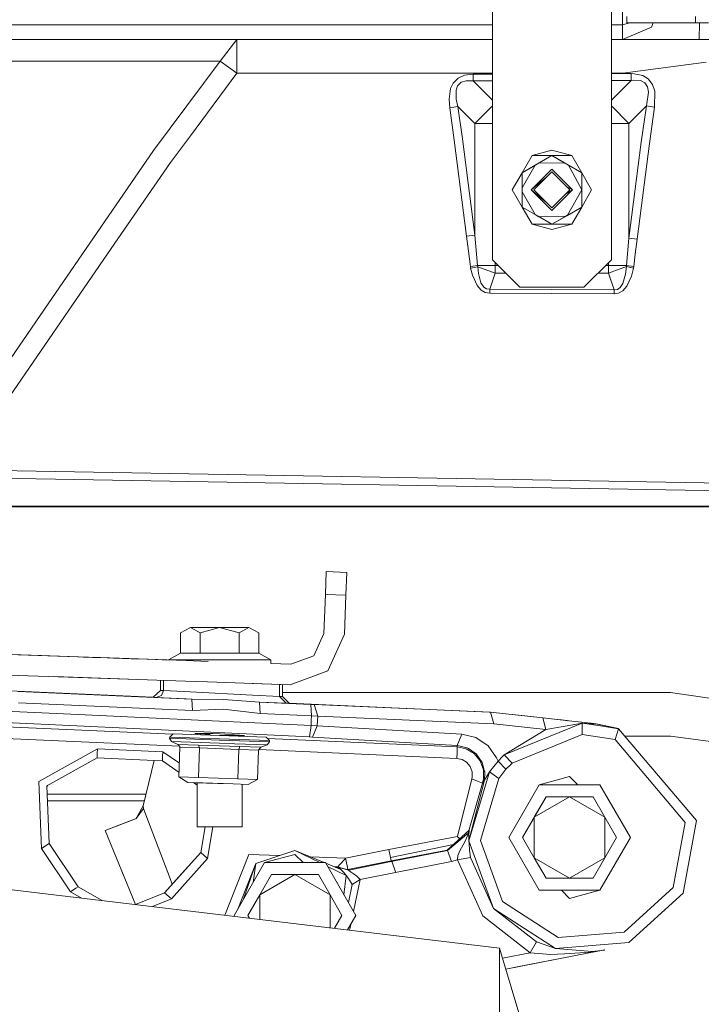
# Model space of a CAD drawing. Units: millimetres. Extents: x -1525 to 1866, y 86 to 3211.
# Drawn here: x 791 to 940, y 1141 to 1356 of the extents above; entities that cross this region are included whole.
import ezdxf

# ---------------------------------------------------------------- set-up
doc = ezdxf.new("R2010")
doc.units = ezdxf.units.MM
doc.layers.add('1', color=7, linetype='Continuous', true_color=0xffffff)
doc.styles.add('blockfont', font='simplex.shx')
doc.dimstyles.get("Standard").update_dxf_attribs({"dimtxt": 0.18, "dimasz": 0.18, "dimexe": 0.18, "dimexo": 0.0625, "dimgap": 0.09, "dimtad": 0, "dimtih": 1, "dimtoh": 1, "dimdec": 4, "dimzin": 0, "dimdsep": 46, "dimtxsty": 'Standard', "dimcen": 0.09, "dimadec": 0, "dimazin": 0, "dimtfac": 1, "dimtdec": 4, "dimtofl": 0, "dimtmove": 0, "dimatfit": 3, "dimfxl": 1, "dimtolj": 1, "dimtzin": 0, "dimarcsym": 0})

# ---------------------------------------------------------------- blocks, each defined once
blk = doc.blocks.new('_U1')
at = {"layer": '1', "color": 18, "lineweight": 35}
for p, q in [((636.241853, 2321.031352), (1739.833531, 2321.031352)), ((1737.833531, 2321.031352), (1737.833531, 1883.540672)), ((1737.833531, 1249.299993), (1737.833531, 1686.790672)), ((412.750006, 1249.299993), (1739.833531, 1249.299993))]:
    blk.add_line(p, q, dxfattribs=at)
at = {"layer": '1', "color": 18, "lineweight": 13}
for p, q in [((1634.500198, 1782.040672), (1609.500198, 1782.040672)), ((1609.500198, 1782.040672), (1609.500198, 1688.290672)), ((1866.166864, 1782.040672), (1841.166864, 1782.040672)), ((1866.166864, 1688.290672), (1866.166864, 1782.040672)), ((1609.500198, 1688.290672), (1634.500198, 1688.290672)), ((1841.166864, 1688.290672), (1866.166864, 1688.290672))]:
    blk.add_line(p, q, dxfattribs=at)
at = {"layer": '1', "color": 18, "lineweight": 70}
for points in [[(1737.833531, 2321.031352), (1751.230991, 2271.031401), (1724.436071, 2271.031302)], [(1737.833531, 1249.299993), (1724.436071, 1299.299944), (1751.230991, 1299.300042)]]:
    blk.add_solid(points, dxfattribs=at)
at = {"layer": '1', "color": 18, "linetype": 'Continuous', "lineweight": 13, "char_height": 50, "attachment_point": 7, "line_spacing_factor": 0.903614, "style": 'blockfont'}
for s, insert in [('\\W1.3321;42.2', (1634.025198, 1818.144839)), ('\\W1.1591;1072', (1634.025198, 1696.269839))]:
    blk.add_mtext(s, dxfattribs=dict(at, insert=insert))

msp = doc.modelspace()

# ---------------------------------------------------------------- linework, layer by layer
at = {"layer": '1', "color": 18, "linetype": 'Continuous', "lineweight": 13}
for p, q in [((893.999994, 1360.000019), (893.999994, 1303.240066)), ((920.000017, 1303.240066), (920.000017, 1360.000019)), ((922.399998, 1354.554181), (922.399998, 1360.000019)), ((923.399985, 1355.000024), (923.399985, 1356.400018)), ((938.399971, 1355.000024), (938.399971, 1356.400018)), ((893.999994, 1354.554181), (652.450005, 1354.554181)), ((922.399998, 1354.554181), (920.000017, 1354.554181)), ((924.057125, 1355.000024), (922.399998, 1354.554181)), ((922.399998, 1351.400023), (922.399998, 1354.554181)), ((928.763986, 1354.036098), (922.399998, 1351.400023)), ((938.399971, 1355.000024), (923.399985, 1355.000024)), ((929.163259, 1355.000024), (928.763986, 1354.036098)), ((941.200018, 1355.000024), (938.399971, 1355.000024)), ((939.270329, 1355.000024), (939.200044, 1351.400023)), ((762.238145, 1351.400023), (838.157356, 1351.400023)), ((838.157356, 1351.400023), (834.503472, 1346.655016)), ((838.157356, 1351.400023), (838.164628, 1349.267964)), ((838.157356, 1351.400023), (839.887142, 1351.400023)), ((839.887142, 1351.400023), (893.999994, 1351.400023)), ((952.081561, 1351.400023), (920.000017, 1351.400023)), ((838.168025, 1344.008331), (838.164628, 1349.267964)), ((758.584201, 1346.655016), (834.503472, 1346.655016)), ((834.503472, 1346.655016), (819.967866, 1327.091818)), ((834.503472, 1346.655016), (838.168025, 1344.008331)), ((922.464728, 1344.007378), (940.690577, 1346.442943)), ((838.168025, 1344.008331), (828.016341, 1330.349927)), ((838.168025, 1344.008331), (893.999994, 1344.007864)), ((886.50775, 1342.946057), (885.424137, 1341.859941)), ((887.898922, 1343.572741), (886.50775, 1342.946057)), ((889.805496, 1343.811755), (887.898922, 1343.572741)), ((889.805496, 1343.811755), (893.999994, 1343.824949)), ((889.805496, 1343.811755), (889.810801, 1342.326884)), ((922.464728, 1344.007378), (920.000017, 1344.007421)), ((920.000017, 1343.906824), (924.292147, 1343.920355)), ((924.292147, 1343.920355), (924.960971, 1343.897705)), ((924.292147, 1343.920355), (924.297452, 1342.435126)), ((924.857199, 1342.50093), (924.297452, 1342.435126)), ((926.381111, 1342.388873), (924.857199, 1342.50093)), ((924.960971, 1343.897705), (926.837146, 1343.483214)), ((928.016782, 1342.766409), (926.837146, 1343.483214)), ((928.969741, 1341.542726), (928.016782, 1342.766409)), ((884.522438, 1338.349466), (884.845674, 1340.646749)), ((884.845674, 1340.646749), (885.424137, 1341.859941)), ((886.382639, 1341.231112), (886.056125, 1340.276961)), ((887.150884, 1342.013006), (886.382639, 1341.231112)), ((888.23849, 1342.3667), (887.150884, 1342.013006)), ((889.810801, 1342.326884), (888.23849, 1342.3667)), ((893.999994, 1342.340033), (889.810801, 1342.326884)), ((889.810801, 1342.326884), (893.999994, 1338.137743)), ((924.297452, 1342.435126), (920.000017, 1338.137743)), ((924.297452, 1342.435126), (920.000017, 1342.421638)), ((927.279115, 1341.932421), (926.381111, 1342.388873)), ((927.919567, 1341.017966), (927.279115, 1341.932421)), ((928.141057, 1339.848523), (927.919567, 1341.017966)), ((929.461122, 1340.088015), (928.969741, 1341.542726)), ((884.670615, 1336.436872), (884.522438, 1338.349466)), ((886.056125, 1340.276961), (886.087418, 1338.370447)), ((886.464596, 1336.728816), (886.087418, 1338.370447)), ((927.670181, 1336.863642), (928.141057, 1339.848523)), ((929.461122, 1340.088015), (929.453909, 1336.568837)), ((884.670615, 1336.436872), (886.464596, 1336.728816)), ((885.66792, 1329.39518), (884.670615, 1336.436872)), ((886.464596, 1336.728816), (887.461603, 1329.669123)), ((886.464596, 1336.728816), (890.152872, 1333.0406)), ((890.152872, 1333.0406), (893.999994, 1336.887722)), ((923.847139, 1333.0406), (920.000017, 1336.887722)), ((927.670181, 1336.863642), (923.847139, 1333.0406)), ((926.538408, 1328.924541), (927.670181, 1336.863642)), ((929.453909, 1336.568837), (927.670181, 1336.863642)), ((929.453909, 1336.568837), (928.322494, 1328.650599)), ((893.999994, 1333.0406), (890.152872, 1333.0406)), ((890.152872, 1308.602099), (890.152872, 1333.0406)), ((923.847139, 1333.0406), (920.000017, 1333.0406)), ((923.847139, 1307.951455), (923.847139, 1333.0406)), ((823.657513, 1324.485426), (828.016341, 1330.349927)), ((890.152872, 1308.602099), (887.461603, 1329.669123)), ((888.359904, 1308.36535), (885.66792, 1329.39518)), ((923.847139, 1307.951455), (926.538408, 1328.924541)), ((925.631881, 1307.714705), (928.322494, 1328.650599)), ((796.969414, 1293.616896), (819.967866, 1327.091818)), ((902.674973, 1326.005225), (900.5, 1322.271471)), ((902.674973, 1326.005225), (907.000005, 1327.164059)), ((902.674973, 1326.005225), (907.011807, 1326.012855)), ((904.20264, 1324.39888), (907.011807, 1326.012855)), ((907.000005, 1327.164059), (911.324978, 1326.005225)), ((907.011807, 1326.012855), (909.85781, 1324.369674)), ((907.011807, 1326.012855), (910.250008, 1324.143295)), ((911.324978, 1326.005225), (907.011807, 1326.012855)), ((907.025022, 1326.005225), (907.025021, 1326.005225)), ((911.324978, 1326.005225), (913.515747, 1322.257762)), ((810.726047, 1305.690532), (823.657513, 1324.485426)), ((903.639363, 1324.075204), (900.5, 1322.271471)), ((903.324902, 1323.894506), (900.5, 1318.96699)), ((900.5, 1322.271471), (903.324902, 1323.894506)), ((904.20264, 1324.39888), (903.324902, 1323.894506)), ((904.20264, 1324.39888), (909.857772, 1324.369674)), ((909.85781, 1324.369674), (910.642147, 1323.916798)), ((913.515747, 1322.257762), (910.250008, 1324.143295)), ((910.642147, 1323.916798), (913.515747, 1322.257762)), ((913.515747, 1318.514113), (910.642147, 1323.916798)), ((898.35, 1318.514113), (900.5, 1322.271471)), ((900.5, 1322.271471), (900.5, 1318.96699)), ((902.499974, 1318.514113), (907.000005, 1323.014145)), ((905.884583, 1321.343685), (902.499974, 1318.514113)), ((907.000005, 1322.459106), (903.055012, 1318.514113)), ((907.000005, 1322.459106), (903.055012, 1318.514113)), ((905.695155, 1321.154256), (905.673176, 1321.166946)), ((911.499977, 1318.514113), (907.000005, 1323.014145)), ((910.944998, 1318.514113), (907.000005, 1322.459106)), ((910.944998, 1318.514113), (907.000005, 1322.459106)), ((913.515747, 1318.514113), (913.515747, 1322.257762)), ((915.65001, 1318.514113), (913.515747, 1322.257762)), ((900.5, 1318.96699), (900.5, 1318.061237)), ((904.656948, 1320.116049), (904.881628, 1320.505203)), ((910.186864, 1319.272247), (911.499977, 1318.514113)), ((898.35, 1318.514113), (900.5, 1314.761286)), ((900.5, 1318.061237), (903.357804, 1313.11131)), ((900.5, 1314.761286), (900.5, 1318.061237)), ((902.499974, 1318.514113), (907.000005, 1314.014082)), ((905.884583, 1315.684542), (902.499974, 1318.514113)), ((907.000005, 1314.56912), (903.055012, 1318.514113)), ((907.000005, 1314.56912), (903.055012, 1318.514113)), ((904.881628, 1316.523024), (904.656948, 1316.912178)), ((907.000005, 1314.014082), (911.499977, 1318.514113)), ((907.000005, 1314.56912), (910.944998, 1318.514113)), ((907.000005, 1314.56912), (910.944998, 1318.514113)), ((910.186864, 1317.75598), (911.499977, 1318.514113)), ((910.440862, 1312.981014), (913.515747, 1318.514113)), ((913.515747, 1314.747696), (913.515747, 1318.514113)), ((915.65001, 1318.514113), (913.515747, 1314.747696)), ((900.5, 1314.761286), (903.357804, 1313.11131)), ((902.674973, 1311.023002), (900.5, 1314.761286)), ((905.673176, 1315.861281), (905.695155, 1315.873971)), ((913.515747, 1314.747696), (910.257757, 1312.875752)), ((910.440862, 1312.981014), (913.515747, 1314.747696)), ((911.324978, 1311.023002), (913.515747, 1314.747696)), ((903.357804, 1313.11131), (904.142141, 1312.658553)), ((907.003939, 1311.006312), (903.97375, 1312.755757)), ((904.142141, 1312.658553), (910.047233, 1312.754874)), ((907.003939, 1311.006312), (904.142141, 1312.658553)), ((907.003939, 1311.006312), (910.257757, 1312.875752)), ((907.003939, 1311.006312), (910.047233, 1312.754874)), ((910.047233, 1312.754874), (910.440862, 1312.981014)), ((902.674973, 1311.023002), (907.003939, 1311.006312)), ((907.000005, 1309.864049), (902.674973, 1311.023002)), ((906.975032, 1311.023002), (906.975032, 1311.023002)), ((911.324978, 1311.023002), (907.000005, 1309.864049)), ((911.324978, 1311.023002), (907.003939, 1311.006312)), ((888.359904, 1308.36535), (890.152872, 1308.602099)), ((888.359904, 1308.36535), (888.768554, 1305.110102)), ((890.744746, 1301.987653), (890.152872, 1308.602099)), ((923.314273, 1301.987653), (923.847139, 1307.951455)), ((925.631881, 1307.714705), (923.847139, 1307.951455)), ((925.225317, 1304.469829), (925.631881, 1307.714705)), ((777.464628, 1257.347574), (810.726047, 1305.690532)), ((889.188707, 1301.763301), (888.768554, 1305.110102)), ((924.886048, 1301.762109), (925.225317, 1304.469829)), ((889.188707, 1301.763301), (890.744746, 1301.987653)), ((889.249563, 1301.400547), (889.188707, 1301.763301)), ((889.249563, 1301.400547), (890.788198, 1301.728015)), ((890.744746, 1301.987653), (894.625008, 1301.987653)), ((890.788198, 1301.728015), (890.744746, 1301.987653)), ((890.788198, 1301.728015), (894.625008, 1300.343637)), ((890.947223, 1300.271993), (890.788198, 1301.728015)), ((893.999994, 1303.240066), (899.999976, 1297.240143)), ((894.625008, 1301.987653), (894.625008, 1302.615057)), ((895.252419, 1301.987653), (894.625008, 1301.987653)), ((894.625008, 1300.343637), (894.625008, 1301.987653)), ((913.999975, 1297.240143), (920.000017, 1303.240066)), ((919.375002, 1301.987653), (918.747579, 1301.987653)), ((919.375002, 1301.987653), (919.375002, 1302.615064)), ((923.314273, 1301.987653), (919.375002, 1301.987653)), ((919.375002, 1300.343637), (919.375002, 1301.987653)), ((923.276305, 1301.754003), (919.375002, 1300.343637)), ((923.097551, 1300.084953), (923.276305, 1301.754003)), ((923.276305, 1301.754003), (923.314273, 1301.987653)), ((924.83288, 1301.435595), (923.276305, 1301.754003)), ((924.886048, 1301.762109), (923.314273, 1301.987653)), ((924.886048, 1301.762109), (924.83288, 1301.435595)), ((889.249563, 1301.400547), (889.636517, 1299.857621)), ((889.636517, 1299.857621), (890.647829, 1297.607665)), ((891.510963, 1298.185949), (890.947223, 1300.271993)), ((893.444419, 1296.801929), (894.625008, 1300.343637)), ((896.896451, 1300.343637), (894.625008, 1300.343637)), ((919.375002, 1300.343637), (917.103531, 1300.343637)), ((920.593977, 1296.686773), (919.375002, 1300.343637)), ((922.533393, 1298.040156), (923.097551, 1300.084953)), ((923.387408, 1297.460442), (924.394369, 1299.667363)), ((924.83288, 1301.435595), (924.394369, 1299.667363)), ((890.647829, 1297.607665), (891.563654, 1296.588426)), ((892.105997, 1297.279243), (891.510963, 1298.185949)), ((921.939373, 1297.149067), (922.533393, 1298.040156)), ((923.387408, 1297.460442), (922.474921, 1296.457653)), ((891.563654, 1296.588426), (892.445922, 1296.098475)), ((892.720044, 1296.88025), (892.105997, 1297.279243)), ((892.445922, 1296.098475), (893.440723, 1295.930986)), ((893.444419, 1296.801929), (892.720044, 1296.88025)), ((893.440723, 1295.930986), (893.444419, 1296.801929)), ((907.015443, 1295.87317), (893.440723, 1295.930986)), ((907.019198, 1296.744351), (893.444419, 1296.801929)), ((913.999975, 1297.240143), (899.999976, 1297.240143)), ((907.015443, 1295.87317), (920.590222, 1295.815234)), ((907.019198, 1296.744351), (920.593977, 1296.686773)), ((920.590222, 1295.815234), (920.593977, 1296.686773)), ((920.590222, 1295.815234), (921.587586, 1295.973902)), ((920.593977, 1296.686773), (921.321034, 1296.756511)), ((921.321034, 1296.756511), (921.939373, 1297.149067)), ((921.587586, 1295.973902), (922.474921, 1296.457653)), ((773.685396, 1259.726276), (796.969414, 1293.616896)), ((972.897291, 1253.936281), (777.464628, 1257.347574)), ((973.524332, 1252.241721), (776.522756, 1255.680313)), ((857.505381, 1230.098237), (857.679904, 1235.095252)), ((862.177134, 1234.938135), (857.679904, 1235.095252)), ((862.002671, 1229.941239), (862.177134, 1234.938135)), ((857.208729, 1221.603383), (857.505381, 1230.098237)), ((862.002671, 1229.941239), (857.505381, 1230.098237)), ((861.706018, 1221.446385), (862.002671, 1229.941239)), ((828.014612, 1222.905626), (825.880527, 1221.762051)), ((828.014612, 1222.905626), (834.416687, 1222.905626)), ((830.148637, 1221.762051), (828.014612, 1222.905626)), ((830.148637, 1221.762051), (834.416687, 1222.905626)), ((838.684738, 1221.762051), (834.416687, 1222.905626)), ((840.818763, 1222.905626), (834.416687, 1222.905626)), ((840.818763, 1222.905626), (838.684738, 1221.762051)), ((842.952788, 1221.762051), (840.818763, 1222.905626)), ((825.880527, 1217.314829), (825.880527, 1221.762051)), ((830.148637, 1217.314829), (830.148637, 1221.762051)), ((838.684738, 1217.314829), (838.684738, 1221.762051)), ((842.952788, 1217.314829), (842.952788, 1221.762051)), ((854.986966, 1216.7282), (857.208729, 1221.603383)), ((858.056009, 1213.437189), (861.706018, 1221.446385)), ((770.017445, 1217.643966), (816.705644, 1216.013541)), ((803.430378, 1216.477146), (770.017445, 1217.643966)), ((774.94365, 1217.471947), (791.022182, 1216.910471)), ((807.793919, 1216.324772), (791.022182, 1216.910471)), ((791.022182, 1216.910471), (807.793919, 1216.324772)), ((795.460137, 1216.755476), (791.022182, 1216.910471)), ((803.430378, 1216.477146), (816.705644, 1216.013541)), ((804.697565, 1216.432892), (806.617839, 1216.365835)), ((804.809889, 1216.428959), (808.356583, 1216.305127)), ((808.356583, 1216.305127), (806.617839, 1216.365835)), ((807.98917, 1216.317934), (808.356583, 1216.305127)), ((808.356583, 1216.305127), (808.356582, 1216.305103)), ((808.356583, 1216.305127), (816.705644, 1216.013541)), ((815.060794, 1216.071), (809.850642, 1216.252947)), ((809.850642, 1216.252947), (815.060794, 1216.071)), ((811.25743, 1216.203816), (815.060794, 1216.071)), ((815.060794, 1216.071), (815.060794, 1216.070986)), ((816.705644, 1216.013541), (815.060794, 1216.071)), ((816.705644, 1216.013541), (815.060794, 1216.071)), ((816.705644, 1216.013541), (827.107668, 1215.65031)), ((820.40745, 1215.884318), (816.705644, 1216.013541)), ((820.40745, 1215.884318), (823.266685, 1215.784458)), ((823.266685, 1215.80564), (825.880527, 1217.314829)), ((828.841686, 1215.80564), (823.266685, 1215.80564)), ((823.266685, 1215.784434), (823.266685, 1215.80564)), ((830.148637, 1217.314829), (825.880527, 1217.314829)), ((827.107668, 1215.65031), (831.904709, 1215.482821)), ((834.416687, 1215.80564), (828.841686, 1215.80564)), ((830.148637, 1217.314829), (838.684738, 1217.314829)), ((834.416687, 1215.80564), (839.991689, 1215.80564)), ((838.684738, 1217.314829), (842.952788, 1217.314829)), ((839.991689, 1215.80564), (845.56669, 1215.80564)), ((845.56669, 1215.80564), (842.952788, 1217.314829)), ((845.56669, 1215.00571), (845.56669, 1215.80564)), ((849.968731, 1214.851965), (854.986966, 1216.7282)), ((849.968731, 1214.851965), (845.56669, 1215.00571)), ((849.811673, 1210.354676), (858.056009, 1213.437189)), ((816.548586, 1211.516251), (769.860387, 1213.146676)), ((798.392714, 1212.150283), (802.42604, 1212.00942)), ((802.42604, 1212.00942), (798.392714, 1212.150283)), ((802.42604, 1212.00942), (804.449339, 1211.938776)), ((802.42604, 1212.00942), (816.548586, 1211.516251)), ((826.95061, 1211.15302), (816.548586, 1211.516251)), ((821.472704, 1209.145893), (821.472704, 1211.344305)), ((822.141707, 1209.101428), (822.141826, 1211.320939)), ((819.908512, 1207.64858), (786.823094, 1209.115257)), ((820.689976, 1208.396663), (821.472704, 1209.145893)), ((822.141707, 1209.101428), (821.472704, 1209.145893)), ((821.678817, 1208.017578), (822.141707, 1209.101428)), ((822.141707, 1209.101428), (828.005791, 1208.80114)), ((831.747651, 1210.985531), (826.95061, 1211.15302)), ((849.811673, 1210.354676), (831.747651, 1210.985531)), ((841.563344, 1210.642712), (849.811673, 1210.354676)), ((847.496808, 1207.843174), (847.496808, 1210.435518)), ((849.811673, 1210.354676), (847.496834, 1210.435518)), ((848.175943, 1210.411801), (848.175943, 1207.827796)), ((849.811673, 1210.354676), (848.175943, 1210.411801)), ((828.367412, 1207.247247), (790.391922, 1208.930363)), ((819.907188, 1207.647313), (820.689976, 1208.396663)), ((820.576191, 1207.602848), (819.907188, 1207.647313)), ((820.576191, 1207.602848), (821.678817, 1208.017578)), ((820.576191, 1207.602848), (827.133417, 1207.30256)), ((828.367412, 1207.247247), (827.133417, 1207.30256)), ((841.563344, 1208.128323), (828.005791, 1208.80114)), ((828.367412, 1207.247247), (835.220933, 1207.15784)), ((828.454137, 1204.746355), (828.367412, 1207.247247)), ((842.182875, 1206.660857), (835.220933, 1207.15784)), ((841.563344, 1208.128323), (847.496808, 1207.843174)), ((847.496808, 1207.843174), (848.175943, 1207.827796)), ((848.213077, 1207.093825), (847.496808, 1207.843174)), ((848.175943, 1208.706965), (878.49623, 1208.706965)), ((848.175943, 1207.827796), (848.892152, 1207.078566)), ((848.213077, 1207.093825), (848.929286, 1206.344594)), ((849.608421, 1206.329336), (848.892152, 1207.078566)), ((878.49623, 1208.706965), (922.211289, 1208.706488)), ((878.49623, 1208.706965), (907.170057, 1208.706965)), ((907.170057, 1208.706965), (917.170048, 1208.706965)), ((922.211289, 1208.706488), (917.170048, 1208.706965)), ((932.927012, 1208.706369), (922.211289, 1208.706488)), ((965.057404, 1203.985659), (932.927012, 1208.706369)), ((753.088892, 1206.228961), (803.466916, 1203.893175)), ((828.454137, 1204.746355), (790.43442, 1206.430187)), ((828.454137, 1204.746355), (835.287154, 1205.017795)), ((843.23442, 1204.091777), (835.287154, 1205.017795)), ((842.182875, 1206.660857), (843.1319, 1206.593027)), ((843.1319, 1206.593027), (854.352415, 1206.095924)), ((843.1319, 1206.593027), (848.929286, 1206.344594)), ((843.23442, 1204.091777), (843.1319, 1206.593027)), ((848.929286, 1206.344594), (849.608421, 1206.329336)), ((849.605286, 1206.332615), (870.435178, 1205.409755)), ((854.352415, 1206.095924), (855.041862, 1206.065406)), ((854.466498, 1203.594436), (854.352415, 1206.095924)), ((855.041862, 1206.065406), (893.560767, 1204.368343)), ((855.845451, 1203.533401), (855.041862, 1206.065406)), ((870.435178, 1205.409755), (893.2814, 1204.397787)), ((824.155775, 1199.550746), (752.836823, 1202.723612)), ((803.186774, 1201.400151), (752.8795, 1203.734507)), ((752.8795, 1203.734507), (803.186774, 1201.400151)), ((854.37423, 1201.489438), (803.466916, 1203.893175)), ((854.466498, 1203.594436), (843.23442, 1204.091777)), ((854.421854, 1202.57627), (854.466498, 1203.594436)), ((854.466498, 1203.594436), (855.845451, 1203.533401)), ((855.800867, 1202.515115), (855.845451, 1203.533401)), ((855.845451, 1203.533401), (894.288599, 1201.839675)), ((893.2814, 1204.397787), (893.282235, 1204.397787)), ((893.282235, 1204.397787), (893.560767, 1204.368343)), ((893.560767, 1204.368343), (893.57096, 1204.36727)), ((893.57096, 1204.36727), (905.017734, 1203.136911)), ((893.570963, 1204.367259), (893.57096, 1204.36727)), ((894.288599, 1201.839675), (893.570966, 1204.367247)), ((893.579821, 1204.366317), (897.567809, 1203.942408)), ((897.567809, 1203.942408), (898.40126, 1203.853239)), ((898.40126, 1203.853239), (901.101768, 1203.562488)), ((901.101768, 1203.562488), (905.017734, 1203.136911)), ((905.017734, 1203.136911), (905.66045, 1200.617184)), ((905.017734, 1203.136911), (911.372066, 1202.435841)), ((909.073532, 1202.690949), (907.563347, 1202.856055)), ((909.073532, 1202.690949), (911.372066, 1202.435841)), ((910.05069, 1202.582707), (909.073532, 1202.690949)), ((803.186774, 1201.400151), (854.038358, 1198.997368)), ((854.37423, 1201.489438), (854.038358, 1198.997368)), ((854.37423, 1201.489438), (854.421854, 1202.57627)), ((854.37423, 1201.489438), (855.753064, 1201.422443)), ((855.240345, 1200.191726), (855.753064, 1201.422443)), ((855.753064, 1201.422443), (855.800867, 1202.515115)), ((855.753064, 1201.422443), (887.360394, 1199.579706)), ((894.288599, 1201.839675), (905.66045, 1200.617184)), ((896.606505, 1195.09231), (913.596749, 1201.998581)), ((905.66045, 1200.617184), (896.606505, 1195.09231)), ((905.66045, 1200.617184), (911.545396, 1201.641549)), ((910.05069, 1202.582707), (910.489996, 1202.533739)), ((910.05069, 1202.582707), (910.264468, 1202.55877)), ((910.308543, 1202.553878), (910.05069, 1202.582707)), ((913.527548, 1202.195157), (911.372066, 1202.435841)), ((911.545396, 1201.641549), (913.596749, 1201.998581)), ((911.545396, 1201.641549), (913.596749, 1201.998581)), ((913.527548, 1202.195157), (913.596749, 1201.998581)), ((915.539086, 1201.969137), (913.527548, 1202.195157)), ((913.596749, 1201.998581), (917.587519, 1201.389183)), ((913.623035, 1199.498762), (913.596749, 1201.998581)), ((913.596749, 1201.998581), (915.679216, 1201.847901)), ((915.539086, 1201.969137), (916.667521, 1201.841821)), ((915.582418, 1201.964249), (915.58104, 1201.964403)), ((915.582418, 1201.964249), (916.667521, 1201.841821)), ((915.679216, 1201.847901), (916.891634, 1201.760163)), ((916.667521, 1201.841821), (916.891634, 1201.760163)), ((916.667521, 1201.841821), (921.538234, 1200.791587)), ((917.618275, 1201.608171), (916.891634, 1201.760163)), ((921.57197, 1200.78062), (917.587519, 1201.389183)), ((921.53883, 1200.787534), (917.618275, 1201.608171)), ((920.800686, 1198.402514), (921.57197, 1200.78062)), ((921.538234, 1200.791587), (921.57197, 1200.78062)), ((921.57197, 1200.78062), (921.53883, 1200.787534)), ((938.586354, 1180.685987), (921.57197, 1200.78062)), ((825.647407, 1196.983419), (752.731323, 1200.22737)), ((823.497117, 1198.936571), (823.488474, 1198.687782)), ((823.488474, 1198.687782), (834.381819, 1198.307385)), ((823.488474, 1198.687782), (823.926985, 1197.979202)), ((824.272871, 1199.659933), (823.497117, 1198.936571)), ((823.497117, 1198.936571), (834.390521, 1198.556175)), ((834.416687, 1199.305643), (824.272871, 1199.659933)), ((829.028606, 1199.740996), (833.00817, 1199.746122)), ((829.028606, 1199.740996), (832.321897, 1199.479138)), ((829.471648, 1199.478357), (829.471648, 1199.705768)), ((833.00817, 1199.746122), (834.430099, 1199.689497)), ((845.283866, 1198.175659), (834.390521, 1198.556175)), ((834.416687, 1199.305643), (844.560504, 1198.951473)), ((839.818418, 1199.261059), (834.416926, 1199.312558)), ((839.818418, 1199.261059), (834.430099, 1199.689497)), ((844.560504, 1198.951473), (845.283866, 1198.175659)), ((886.327088, 1196.784844), (844.860595, 1198.629622)), ((854.038358, 1198.997368), (854.727685, 1198.96089)), ((854.727685, 1198.96089), (855.240345, 1200.191726)), ((886.341929, 1197.117795), (854.727685, 1198.96089)), ((886.341929, 1197.117795), (886.85137, 1198.349227)), ((886.85137, 1198.349227), (887.360394, 1199.579706)), ((887.360394, 1199.579706), (890.414894, 1198.850026)), ((893.063545, 1197.064032), (890.414894, 1198.850026)), ((898.331821, 1193.283071), (913.623035, 1199.498762)), ((920.800686, 1198.402514), (913.623035, 1199.498762)), ((936.113656, 1180.317392), (920.800686, 1198.402514)), ((922.9296, 1199.177207), (932.437301, 1199.177255)), ((932.899237, 1199.176421), (932.437301, 1199.177255)), ((932.899237, 1199.176421), (958.26149, 1195.790519)), ((807.725966, 1196.381678), (794.896781, 1189.241042)), ((807.681859, 1195.382704), (807.725966, 1196.381678)), ((821.991682, 1195.752372), (807.725966, 1196.381678)), ((823.926985, 1197.979202), (825.297534, 1197.354545)), ((834.357619, 1197.614898), (823.926985, 1197.979202)), ((825.297534, 1197.354545), (825.328708, 1197.339525)), ((829.817533, 1197.196712), (825.297534, 1197.354545)), ((825.709581, 1196.913947), (825.328708, 1197.339525)), ((825.513422, 1190.265526), (825.738668, 1196.714749)), ((825.738668, 1196.714749), (825.709581, 1196.913947)), ((825.738668, 1196.714749), (830.027223, 1196.565022)), ((829.801977, 1190.115799), (830.027223, 1196.565022)), ((838.857532, 1196.881046), (829.817533, 1197.196712)), ((830.027223, 1196.565022), (829.817533, 1197.196712)), ((838.604271, 1196.265449), (830.027223, 1196.565022)), ((834.357619, 1197.614898), (837.664008, 1197.499503)), ((845.275164, 1197.926988), (834.381819, 1198.307385)), ((837.664008, 1197.499503), (844.788313, 1197.250714)), ((838.379085, 1189.816346), (838.604271, 1196.265449)), ((838.604271, 1196.265449), (838.857532, 1196.881046)), ((842.892826, 1196.115722), (838.604271, 1196.265449)), ((843.377531, 1196.723213), (838.857532, 1196.881046)), ((842.892826, 1196.115722), (843.377531, 1196.723213)), ((886.223018, 1194.288482), (842.97024, 1196.212747)), ((844.788313, 1197.250714), (843.377531, 1196.723213)), ((845.275164, 1197.926988), (844.788313, 1197.250714)), ((845.283866, 1198.175659), (845.275164, 1197.926988)), ((886.274695, 1195.52802), (886.327088, 1196.784844)), ((886.327088, 1196.784844), (886.341929, 1197.117795)), ((888.30483, 1196.360459), (886.327088, 1196.784844)), ((888.52334, 1196.585049), (886.341929, 1197.117795)), ((888.636649, 1196.159353), (888.30483, 1196.360459)), ((888.760269, 1196.42364), (888.52334, 1196.585049)), ((890.428066, 1195.287337), (888.760269, 1196.42364)), ((893.063545, 1197.064032), (894.932747, 1194.439759)), ((807.637811, 1194.38373), (796.641409, 1188.263168)), ((807.681859, 1195.382704), (807.637811, 1194.38373)), ((820.139234, 1193.832149), (807.637811, 1194.38373)), ((821.903527, 1193.754305), (821.947634, 1194.753279)), ((821.991682, 1195.752372), (821.947634, 1194.753279)), ((825.616794, 1193.225254), (821.991682, 1195.752372)), ((842.667639, 1189.666499), (842.892826, 1196.115722)), ((886.274695, 1195.52802), (886.223018, 1194.288482)), ((887.371957, 1194.042673), (886.223018, 1194.288482)), ((887.371957, 1194.042673), (888.375282, 1193.433513)), ((888.636649, 1196.159353), (889.992237, 1195.338239)), ((889.992237, 1195.338239), (891.334057, 1193.732967)), ((890.428066, 1195.287337), (891.758084, 1193.409671)), ((894.932747, 1194.439759), (895.24132, 1193.68421)), ((895.24132, 1193.68421), (896.224022, 1194.697847)), ((896.224022, 1194.697847), (896.606505, 1195.09231)), ((896.606505, 1195.09231), (898.331821, 1193.283071)), ((819.552124, 1191.42734), (820.139239, 1193.832148)), ((819.553554, 1191.4333), (820.139234, 1193.832149)), ((821.903527, 1193.754305), (820.139239, 1193.832148)), ((825.546573, 1191.214677), (821.903527, 1193.754305)), ((888.375282, 1193.433513), (889.166832, 1192.489733)), ((889.166832, 1192.489733), (889.576316, 1191.358795)), ((892.034292, 1191.806664), (891.334057, 1193.732967)), ((891.758084, 1193.409671), (892.295241, 1191.418757)), ((895.22922, 1193.668832), (893.385649, 1191.343417)), ((895.22922, 1193.668832), (895.24132, 1193.68421)), ((895.24132, 1193.68421), (896.974087, 1191.957464)), ((895.416737, 1189.888467), (896.962762, 1191.94602)), ((896.962762, 1191.94602), (896.974087, 1191.957464)), ((896.974087, 1191.957464), (897.946715, 1192.913641)), ((897.946715, 1192.913641), (898.331821, 1193.283071)), ((819.553554, 1191.4333), (817.725182, 1183.944096)), ((819.552124, 1191.42734), (817.725182, 1183.944096)), ((829.801977, 1190.115799), (825.513422, 1190.265526)), ((827.471912, 1189.041724), (825.513422, 1190.265526)), ((838.379085, 1189.816346), (829.801977, 1190.115799)), ((842.667639, 1189.666499), (838.379085, 1189.816346)), ((886.360228, 1177.192916), (889.526486, 1189.812173)), ((893.367529, 1191.320528), (888.870478, 1176.261176)), ((889.526486, 1189.812173), (889.598131, 1190.169443)), ((890.719175, 1189.326872), (889.526486, 1189.812173)), ((889.576316, 1191.358795), (889.598131, 1190.169443)), ((895.416737, 1189.888467), (891.369402, 1176.335086)), ((891.853094, 1188.865532), (892.070055, 1189.806213)), ((892.034292, 1191.806664), (892.041624, 1191.396942)), ((892.041624, 1191.396942), (892.070055, 1189.806213)), ((892.316818, 1191.338887), (892.248452, 1189.568152)), ((892.248452, 1189.568152), (893.367529, 1191.320528)), ((892.316818, 1191.338887), (892.295241, 1191.418757)), ((893.385649, 1191.343417), (893.367529, 1191.320528)), ((893.367529, 1191.320528), (895.416737, 1189.888467)), ((910.859585, 1190.299978), (904.209554, 1188.518156)), ((910.859585, 1190.299978), (912.641414, 1188.518156)), ((795.499504, 1174.570908), (794.896781, 1189.241042)), ((797.157943, 1175.688733), (796.641409, 1188.263168)), ((796.650902, 1188.032085), (796.754479, 1188.188066)), ((796.899893, 1188.407039), (796.754479, 1188.188066)), ((830.761075, 1188.926925), (827.471912, 1189.041724)), ((829.053283, 1188.98653), (827.471912, 1189.041724)), ((829.471648, 1188.478442), (828.726442, 1188.997938)), ((829.053283, 1188.986531), (829.053283, 1188.98653)), ((829.053283, 1188.98653), (829.471648, 1188.971918)), ((834.050238, 1188.812007), (829.053283, 1188.98653)), ((829.471648, 1179.305663), (829.471648, 1188.971929)), ((837.339401, 1188.697209), (830.761075, 1188.926925)), ((834.050238, 1188.812007), (837.339401, 1188.697209)), ((837.339401, 1188.697209), (840.628505, 1188.582291)), ((839.361668, 1179.305663), (839.361668, 1188.626553)), ((840.628505, 1188.582291), (842.667639, 1189.666499)), ((892.248452, 1189.568152), (888.870478, 1176.261176)), ((888.92132, 1178.756227), (891.858399, 1188.872208)), ((890.719175, 1189.326872), (891.853094, 1188.865532)), ((891.858399, 1188.872208), (891.853094, 1188.865532)), ((891.858399, 1188.872208), (892.248452, 1189.568152)), ((904.209554, 1188.518156), (897.559583, 1177.000036)), ((910.859585, 1188.518156), (904.209554, 1188.518156)), ((910.859585, 1188.518156), (917.509556, 1188.518156)), ((917.509556, 1188.518156), (924.159586, 1177.000036)), ((818.349152, 1186.499943), (796.713839, 1186.499943)), ((900.591373, 1177.000036), (905.725479, 1185.892453)), ((903.158426, 1181.446185), (905.725479, 1185.892453)), ((903.158426, 1181.446185), (910.859585, 1185.892453)), ((905.725479, 1185.892453), (910.859585, 1185.892453)), ((918.560684, 1181.446185), (910.859585, 1185.892453)), ((915.993631, 1185.892453), (910.859585, 1185.892453)), ((915.993631, 1185.892453), (918.560684, 1181.446185)), ((915.993631, 1185.892453), (921.127737, 1177.000036)), ((817.982948, 1184.999933), (796.775457, 1184.999933)), ((817.725182, 1183.944096), (816.189885, 1181.154479)), ((816.189885, 1181.154479), (817.772329, 1183.347215)), ((817.725182, 1183.944096), (817.772329, 1183.347215)), ((817.772329, 1183.347215), (818.301141, 1181.958308)), ((916.986038, 1184.173552), (916.98607, 1184.17352)), ((816.189885, 1181.154479), (815.267265, 1180.80317)), ((823.690653, 1167.801966), (818.301141, 1181.958308)), ((900.591373, 1177.000036), (903.158426, 1181.446185)), ((903.158426, 1172.553768), (903.158426, 1181.446185)), ((918.095818, 1182.251405), (918.095762, 1182.251453)), ((918.560684, 1181.446185), (921.127737, 1177.000036)), ((918.560684, 1181.446185), (918.560684, 1172.553768)), ((812.814295, 1179.869284), (809.394777, 1178.567399)), ((809.394777, 1178.567399), (812.366664, 1179.698934)), ((814.501047, 1180.511464), (812.366664, 1179.698934)), ((812.366664, 1179.698934), (812.36669, 1179.698871)), ((812.366689, 1179.69887), (812.366664, 1179.698934)), ((815.267265, 1180.80317), (812.814295, 1179.869284)), ((815.470142, 1180.88042), (814.501047, 1180.511464)), ((815.470142, 1180.88042), (814.501047, 1180.511464)), ((834.416687, 1179.305663), (829.471648, 1179.305663)), ((831.239624, 1179.305663), (830.300033, 1173.744907)), ((831.787586, 1172.407975), (832.95308, 1179.305663)), ((834.416687, 1179.305663), (839.361668, 1179.305663)), ((936.113656, 1180.317392), (933.527529, 1166.072001)), ((938.586354, 1180.685987), (935.712874, 1164.857854)), ((809.394777, 1178.567399), (816.010904, 1162.368456)), ((886.360228, 1177.192916), (871.402621, 1174.364795)), ((888.872157, 1178.529943), (884.156704, 1174.233546)), ((888.76048, 1178.049871), (884.173632, 1174.144139)), ((886.367977, 1177.186479), (886.360228, 1177.192916)), ((886.367977, 1177.186479), (886.57409, 1177.014937)), ((886.909088, 1176.741329), (886.57409, 1177.014937)), ((887.949467, 1176.089992), (888.600945, 1177.547922)), ((888.90481, 1178.50398), (888.600945, 1177.547922)), ((888.920069, 1178.738465), (888.765427, 1178.065436)), ((888.897196, 1178.638919), (888.795789, 1178.460362)), ((888.876311, 1178.548024), (888.836136, 1178.497124)), ((888.866723, 1177.597989), (888.90481, 1178.50398)), ((888.88534, 1176.319724), (888.866723, 1177.597989)), ((888.90481, 1178.50398), (888.920069, 1178.738465)), ((888.92132, 1178.756227), (888.911722, 1178.702138)), ((888.920069, 1178.738465), (888.92132, 1178.756227)), ((897.559583, 1177.000036), (904.209554, 1165.481796)), ((903.158426, 1172.553768), (900.591373, 1177.000036)), ((924.159586, 1177.000036), (917.509556, 1165.481796)), ((921.127737, 1177.000036), (918.560684, 1172.553768)), ((797.157943, 1175.688733), (795.499504, 1174.570908)), ((803.514004, 1166.257967), (797.157943, 1175.688733)), ((885.514217, 1175.470418), (871.740222, 1172.661294)), ((885.514217, 1175.470418), (871.740222, 1172.661294)), ((886.853278, 1174.114932), (887.949467, 1176.089992)), ((894.24938, 1161.493768), (888.870478, 1176.261176)), ((888.894737, 1175.674548), (888.870478, 1176.261176)), ((889.011741, 1174.245705), (888.894737, 1175.674548)), ((891.369402, 1176.335086), (896.210432, 1163.044443)), ((801.855505, 1165.140142), (795.499504, 1174.570908)), ((830.300033, 1173.744907), (822.390318, 1164.943447)), ((830.300033, 1173.744907), (826.138496, 1169.114222)), ((830.300033, 1173.744907), (831.04378, 1173.0765)), ((831.787586, 1172.407975), (831.04378, 1173.0765)), ((840.791464, 1173.298826), (835.520446, 1160.033354)), ((847.469845, 1173.041737), (840.791464, 1173.298826)), ((842.300415, 1171.305646), (850.859582, 1174.18014)), ((850.859582, 1173.300018), (844.209552, 1171.518077)), ((856.288037, 1171.518077), (850.859582, 1174.18014)), ((857.274936, 1171.518077), (850.859582, 1174.18014)), ((850.859582, 1173.300018), (852.641515, 1171.518077)), ((861.920238, 1172.485461), (854.230207, 1172.781493)), ((871.402621, 1174.364795), (861.920238, 1172.485461)), ((871.740222, 1172.661294), (871.402621, 1174.364795)), ((871.88834, 1171.913971), (871.740222, 1172.661294)), ((884.156704, 1174.233546), (871.88834, 1171.913971)), ((884.173632, 1174.144139), (871.920466, 1171.74982)), ((884.173632, 1174.144139), (884.156704, 1174.233546)), ((884.173632, 1174.144139), (885.04982, 1171.769251)), ((886.36899, 1172.13737), (886.479318, 1173.108448)), ((886.36899, 1172.13737), (889.240563, 1172.651877)), ((886.479318, 1173.108448), (886.853278, 1174.114932)), ((889.240563, 1172.651877), (889.011741, 1174.245705)), ((889.240563, 1172.651877), (894.24938, 1161.493768)), ((905.725479, 1168.107499), (903.158426, 1172.553768)), ((910.859585, 1168.107499), (903.158426, 1172.553768)), ((918.560684, 1172.553768), (910.859585, 1168.107499)), ((918.560684, 1172.553768), (915.993631, 1168.107499)), ((823.877871, 1163.606634), (831.787586, 1172.407975)), ((844.209552, 1171.518077), (837.559581, 1159.999956)), ((842.300415, 1171.305646), (838.356842, 1161.380857)), ((842.300415, 1171.305646), (839.51859, 1163.393069)), ((841.707661, 1167.184663), (842.300415, 1171.305646)), ((850.859582, 1171.518077), (844.209552, 1171.518077)), ((850.859582, 1171.518077), (857.509553, 1171.518077)), ((857.509553, 1171.518077), (864.159584, 1159.999956)), ((860.899031, 1170.014252), (857.58347, 1171.39005)), ((862.070918, 1168.682207), (857.991992, 1170.682474)), ((860.262454, 1170.614232), (859.370374, 1170.648571)), ((860.441983, 1170.452346), (859.766717, 1170.484108)), ((860.441983, 1170.452346), (859.766717, 1170.484108)), ((860.262454, 1170.614232), (860.747993, 1171.162357)), ((860.473331, 1170.500534), (860.262454, 1170.614232)), ((860.352457, 1170.533766), (860.262454, 1170.614232)), ((860.352457, 1170.533766), (860.441983, 1170.452346)), ((862.511754, 1169.940104), (860.352457, 1170.533766)), ((860.441983, 1170.452346), (860.493779, 1170.404662)), ((862.617135, 1169.844379), (860.441983, 1170.452346)), ((860.899031, 1170.014252), (860.493779, 1170.404662)), ((861.743271, 1172.285785), (860.747993, 1171.162357)), ((861.920238, 1172.485461), (861.743271, 1172.285785)), ((862.257838, 1170.78196), (861.920238, 1172.485461)), ((862.405896, 1170.034756), (862.257838, 1170.78196)), ((871.88834, 1171.913971), (862.405896, 1170.034756)), ((871.920109, 1171.749939), (862.617135, 1169.844379)), ((871.88834, 1171.913971), (871.920109, 1171.749939)), ((871.920466, 1171.74982), (871.920109, 1171.749939)), ((872.09636, 1171.610822), (871.920466, 1171.74982)), ((872.09636, 1171.610822), (872.807205, 1169.486513)), ((885.04982, 1171.769251), (872.828662, 1169.381251)), ((886.36899, 1172.13737), (885.04982, 1171.769251)), ((886.36899, 1172.13737), (891.884029, 1159.864535)), ((826.138496, 1169.114222), (822.390318, 1164.943447)), ((843.158424, 1164.446225), (850.859582, 1168.892493)), ((843.158424, 1164.446225), (845.725477, 1168.892493)), ((845.725477, 1168.892493), (850.859582, 1168.892493)), ((858.560681, 1164.446225), (850.859582, 1168.892493)), ((855.993629, 1168.892493), (850.859582, 1168.892493)), ((855.993629, 1168.892493), (858.560681, 1164.446225)), ((861.664236, 1169.183363), (860.899031, 1170.014252)), ((861.562278, 1164.498595), (862.070918, 1168.682207)), ((862.034681, 1168.699978), (861.664236, 1169.183363)), ((862.537324, 1168.043961), (862.070918, 1168.682207)), ((862.405896, 1170.034756), (862.24802, 1170.012613)), ((862.405896, 1170.034756), (862.511754, 1169.940104)), ((862.617135, 1169.844379), (862.511754, 1169.940104)), ((862.617135, 1169.844379), (862.612128, 1169.809093)), ((862.612128, 1169.809093), (862.893224, 1169.588198)), ((862.893224, 1169.588198), (863.554001, 1169.142713)), ((864.349723, 1168.530335), (863.554001, 1169.142713)), ((864.349723, 1168.530335), (865.109921, 1167.800178)), ((872.828662, 1169.381251), (865.109921, 1167.800178)), ((872.807205, 1169.486513), (872.828662, 1169.381251)), ((895.538449, 1152.849783), (770.91527, 1167.765965)), ((803.514004, 1166.257967), (803.028286, 1165.930499)), ((808.743811, 1163.238257), (803.514004, 1166.257967)), ((824.068146, 1166.810434), (823.690653, 1167.801966)), ((860.094309, 1167.15156), (860.005409, 1167.195155)), ((860.094309, 1167.15156), (860.083223, 1167.060378)), ((863.354266, 1166.705002), (862.537324, 1168.043961)), ((863.354266, 1166.705002), (862.544911, 1162.796636)), ((863.354266, 1166.705002), (862.544911, 1162.796636)), ((865.109921, 1167.800178), (863.354266, 1166.705002)), ((865.109921, 1167.800178), (863.666816, 1160.85345)), ((910.859585, 1168.107499), (905.725479, 1168.107499)), ((915.993631, 1168.107499), (910.859585, 1168.107499)), ((922.79768, 1156.351556), (933.527529, 1166.072001)), ((801.855505, 1165.140142), (803.028286, 1165.930499)), ((801.855505, 1165.140142), (804.209436, 1163.780977)), ((822.390318, 1164.943447), (816.024332, 1162.366849)), ((822.390318, 1164.943447), (822.826028, 1164.551963)), ((823.877871, 1163.606634), (822.826028, 1164.551963)), ((840.591371, 1159.999956), (843.158424, 1164.446225)), ((843.158424, 1159.119163), (843.158424, 1164.446225)), ((858.560681, 1164.446225), (858.560681, 1157.275662)), ((858.560681, 1164.446225), (861.127734, 1159.999956)), ((910.859585, 1165.481796), (904.209554, 1165.481796)), ((909.077772, 1165.481796), (910.859585, 1163.699974)), ((910.859585, 1165.481796), (917.509556, 1165.481796)), ((910.859585, 1163.699974), (917.509556, 1165.481796)), ((935.712874, 1164.857854), (923.790812, 1154.057254)), ((823.877871, 1163.606634), (819.721496, 1161.924335)), ((896.210432, 1163.044443), (908.366919, 1155.180683)), ((837.559581, 1159.999956), (837.690238, 1159.773651)), ((840.947087, 1159.383838), (840.591371, 1159.999956)), ((861.127734, 1159.999956), (859.490602, 1157.16436)), ((864.159584, 1159.999956), (862.326473, 1156.824934)), ((902.244031, 1151.819934), (891.884029, 1159.864535)), ((907.756627, 1152.756323), (894.24938, 1161.493768)), ((903.654039, 1154.177894), (894.24938, 1161.493768)), ((863.112906, 1158.187067), (862.817723, 1156.766136)), ((908.366919, 1155.180683), (922.79768, 1156.351556)), ((902.244031, 1151.819934), (903.654039, 1154.177894)), ((903.654039, 1154.177894), (907.756627, 1152.756323)), ((923.790812, 1154.057254), (907.756627, 1152.756323)), ((895.538449, 1152.849783), (914.033771, 1091.273894)), ((895.538449, 1152.849783), (895.538449, 1136.961688)), ((896.200779, 1150.644711), (902.244031, 1151.819934)), ((896.923535, 1148.238461), (918.490033, 1152.432471)), ((896.923538, 1148.23845), (918.483794, 1152.431239)), ((906.689644, 1151.439418), (902.244031, 1151.819934)), ((909.722507, 1151.609411), (906.689644, 1151.439418)), ((907.856464, 1152.731408), (907.756627, 1152.756323)), ((915.794611, 1152.075042), (907.856464, 1152.731408)), ((915.430546, 1151.929249), (909.722507, 1151.609411)), ((913.966023, 1151.552676), (914.792955, 1151.71348)), ((914.792955, 1151.71348), (918.229401, 1152.381768)), ((915.430546, 1151.929249), (918.384731, 1152.412404)), ((915.794611, 1152.075042), (918.412864, 1152.418126)), ((918.229401, 1152.381768), (918.25768, 1152.387268)), ((918.431103, 1152.421226), (918.384731, 1152.412404)), ((918.412864, 1152.418126), (918.453455, 1152.425637)), ((918.431103, 1152.421226), (918.460429, 1152.426829)), ((918.453455, 1152.425637), (918.478847, 1152.430405)), ((918.483794, 1152.431239), (918.460429, 1152.426829)), ((918.475416, 1152.429658), (918.496389, 1152.433737)), ((918.478847, 1152.430405), (918.498933, 1152.43422)), ((918.480659, 1152.430648), (918.497801, 1152.433981)), ((918.492496, 1152.432908), (918.483794, 1152.431239)), ((918.497086, 1152.433862), (918.492496, 1152.432908)), ((918.497086, 1152.433862), (918.509603, 1152.436246)), ((918.506145, 1152.43565), (918.498933, 1152.43422)), ((918.501616, 1152.434697), (918.499358, 1152.434304)), ((918.499999, 1152.434431), (918.509662, 1152.436246)), ((918.501616, 1152.434697), (918.507159, 1152.435769)), ((918.504, 1152.435173), (918.501616, 1152.434697)), ((918.509603, 1152.436246), (918.506145, 1152.43565)), ((918.507159, 1152.435769), (918.509662, 1152.436246)), ((918.509662, 1152.436246), (918.509603, 1152.436246)), ((899.751186, 1148.788323), (908.445475, 1150.479103)), ((899.751186, 1148.788323), (896.923544, 1148.23843))]:
    msp.add_line(p, q, dxfattribs=at)

# ---------------------------------------------------------------- dimensions: what is measured, and where the dimension line sits
dim = msp.add_linear_dim(base=(1737.833531, 1249.299993), p1=(0, 2321.031352), p2=(377.635002, 1249.299993), angle=90, text='<>\\P[\\C18;\\H50.00;\\Fsimplex.shx;1072\\Fsimplex.shx;\\H50.00;\\C18; ]', dimstyle='Standard', override={"dimtxt": 50, "dimasz": 50, "dimexe": 2, "dimexo": 0, "dimgap": 1.5, "dimtih": 1, "dimtoh": 1, "dimdec": 1, "dimlfac": 0.03937, "dimzin": 8, "dimdsep": 44, "dimlunit": 2, "dimtxsty": 'blockfont', "dimsah": 1, "dimse1": 0, "dimse2": 0, "dimsd1": 0, "dimsd2": 0, "dimclrd": 18, "dimclre": 18, "dimclrt": 18, "dimtol": 0, "dimtm": -0.1, "dimtfac": 1, "dimtdec": 2, "dimtofl": 1, "dimtmove": 0, "dimtzin": 8, "dimlwd": 35, "dimlwe": 35}, dxfattribs=at)
dim.commit()
dim.dimension.update_dxf_attribs({"geometry": '_U1', "text_midpoint": (1737.833531, 1796.103172), "dimtype": 160})

doc.saveas('drawing.dxf')
